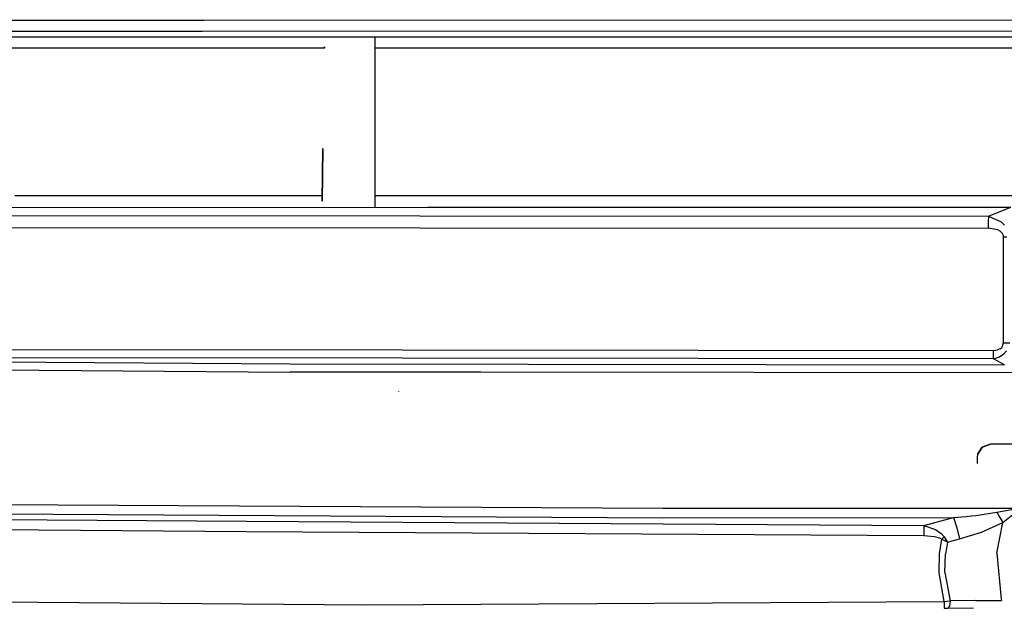
# Model space of a CAD drawing. Units: millimetres. Extents: x 977 to 10232, y -1613 to 1751.
# Drawn here: x 3067 to 3510, y -894 to -629 of the extents above; entities that cross this region are included whole.
import ezdxf

# ---------------------------------------------------------------- set-up
doc = ezdxf.new("R2010")
doc.units = ezdxf.units.MM
doc.layers.add('TFR-TRI', color=7, linetype='CONTINUOUS', true_color=0xffffff)

msp = doc.modelspace()

# ---------------------------------------------------------------- linework, layer by layer
at = {"layer": 'TFR-TRI', "color": 18, "linetype": 'CONTINUOUS'}
for p, q in [((2928.664551, -629.122803), (3080.638428, -629.126953)), ((2928.664551, -629.122803), (3080.638428, -629.126953)), ((3080.638428, -629.126953), (3101.678223, -629.120605)), ((3080.638428, -629.126953), (3101.678223, -629.120605)), ((3101.678223, -629.120605), (3149.844238, -629.105713)), ((3101.678223, -629.120605), (3149.844238, -629.105713)), ((3149.844238, -629.105713), (3621.877197, -628.961914)), ((3149.844238, -629.105713), (3621.877197, -628.961914)), ((2826.397217, -634.644531), (3080.742188, -634.100098)), ((2826.397217, -634.644531), (3080.742188, -634.100098)), ((3102.927734, -636.841309), (2937.381104, -636.843994)), ((3102.927734, -636.841309), (2937.381104, -636.843994)), ((3080.742188, -634.100098), (3149.282959, -634.079346)), ((3080.742188, -634.100098), (3149.282959, -634.079346)), ((3148.971436, -636.840088), (3102.927734, -636.841309)), ((3148.971436, -636.840088), (3102.927734, -636.841309)), ((3623.492432, -636.826416), (3148.971436, -636.840088)), ((3623.492432, -636.826416), (3148.971436, -636.840088)), ((3149.282959, -634.079346), (3621.873291, -633.936279)), ((3149.282959, -634.079346), (3621.873291, -633.936279)), ((3227, -713.217529), (3227, -636.837891)), ((3103.018799, -641.777344), (2937.519531, -641.781006)), ((3103.018799, -641.777344), (2937.519531, -641.781006)), ((3148.414062, -641.775635), (3103.018799, -641.777344)), ((3148.414062, -641.775635), (3103.018799, -641.777344)), ((3204.228027, -641.773438), (3148.414062, -641.775635)), ((3204.228027, -641.773438), (3148.414062, -641.775635)), ((3204.237793, -641.208008), (3204.228027, -641.773438)), ((3204.228027, -641.773438), (3204.237793, -641.208008)), ((3535.000244, -641.760498), (3227, -641.772461)), ((3535.000244, -641.760498), (3227, -641.772461)), ((3203.151367, -710.620605), (3203.487061, -686.885986)), ((3203.487061, -686.885986), (3203.151367, -710.620605)), ((3064.860107, -708.048096), (3203.187744, -708.038086)), ((3064.860107, -708.048096), (3203.187744, -708.038086)), ((3227, -708.036377), (3250.59082, -708.034668)), ((3227, -708.036377), (3250.59082, -708.034668)), ((3250.59082, -708.034668), (3533.238525, -708.02832)), ((3250.59082, -708.034668), (3533.238525, -708.02832)), ((3028.588379, -713.387695), (3250.546875, -713.374756)), ((3028.588379, -713.387695), (3250.546875, -713.374756)), ((3250.546875, -713.374756), (3513.170166, -713.371338)), ((3250.546875, -713.374756), (3513.170166, -713.371338)), ((3503.07251, -717.355225), (3513.170166, -713.371338)), ((3503.07251, -717.355225), (3513.170166, -713.371338)), ((3017.477783, -717.031494), (3247.1604, -717.249756)), ((3017.477783, -717.031494), (3247.1604, -717.249756)), ((3247.1604, -717.249756), (3503.07251, -717.355225)), ((3247.1604, -717.249756), (3503.07251, -717.355225)), ((3503.07251, -717.355225), (3503.068115, -719.746094)), ((3503.07251, -717.355225), (3503.068115, -719.746094)), ((3503.07251, -717.355225), (3508.784912, -719.881592)), ((3503.07251, -717.355225), (3508.784912, -719.881592)), ((3017.383301, -722.46875), (3247.110352, -722.680908)), ((3017.383301, -722.46875), (3247.110352, -722.680908)), ((3503.068115, -719.746094), (3503.067139, -722.782227)), ((3503.068115, -719.746094), (3503.067139, -722.782227)), ((3508.784912, -719.881592), (3510.391357, -721.368164)), ((3508.784912, -719.881592), (3510.391357, -721.368164)), ((3247.110352, -722.680908), (3503.067139, -722.782227)), ((3247.110352, -722.680908), (3503.067139, -722.782227)), ((3507.30249, -723.50415), (3503.067139, -722.782227)), ((3507.30249, -723.50415), (3503.067139, -722.782227)), ((3508.418213, -724.126221), (3507.30249, -723.50415)), ((3508.418213, -724.126221), (3507.30249, -723.50415)), ((3508.418213, -724.126221), (3509.312744, -725.051025)), ((3508.418213, -724.126221), (3509.312744, -725.051025)), ((3509.312744, -725.051025), (3509.70874, -725.953613)), ((3509.312744, -725.051025), (3509.70874, -725.953613)), ((3509.70874, -725.953613), (3509.795654, -726.683838)), ((3509.70874, -725.953613), (3509.795654, -726.683838)), ((3509.795654, -726.683838), (3509.775635, -750.63623)), ((3509.795654, -726.683838), (3509.775635, -750.63623)), ((3509.795654, -726.683838), (3511.348389, -726.664307)), ((3509.795654, -726.683838), (3511.348389, -726.664307)), ((3509.775635, -750.63623), (3509.750732, -774.573486)), ((3509.775635, -750.63623), (3509.750732, -774.573486)), ((3509.137939, -776.43335), (3509.608154, -775.553467)), ((3509.137939, -776.43335), (3509.608154, -775.553467)), ((3509.608154, -775.553467), (3509.750732, -774.573486)), ((3509.608154, -775.553467), (3509.750732, -774.573486)), ((3512.743408, -774.467529), (3509.750732, -774.573486)), ((3512.743408, -774.467529), (3509.750732, -774.573486)), ((3046.020996, -777.303711), (3239.373535, -777.505127)), ((3046.020996, -777.303711), (3239.373535, -777.505127)), ((3239.374023, -777.505127), (3505.403076, -777.781738)), ((3239.374023, -777.505127), (3505.403076, -777.781738)), ((3505.403076, -777.781738), (3507.262939, -777.557129)), ((3505.403076, -777.781738), (3507.262939, -777.557129)), ((3505.419189, -781.582764), (3505.403076, -777.781738)), ((3505.419189, -781.582764), (3505.403076, -777.781738)), ((3508.466064, -777.034912), (3507.262939, -777.557129)), ((3508.466064, -777.034912), (3507.262939, -777.557129)), ((3508.134521, -780.597168), (3510.028564, -779.283936)), ((3508.134521, -780.597168), (3510.028564, -779.283936)), ((3508.466064, -777.034912), (3509.137939, -776.43335)), ((3508.466064, -777.034912), (3509.137939, -776.43335)), ((3510.028564, -779.283936), (3511.198975, -777.994629)), ((3510.028564, -779.283936), (3511.198975, -777.994629)), ((2895.164307, -781.81958), (3188.577881, -783.803223)), ((2895.164307, -781.81958), (3188.577881, -783.803223)), ((3239.307617, -781.294678), (3046.061279, -781.085449)), ((3239.307617, -781.294678), (3046.061279, -781.085449)), ((3188.577881, -783.803223), (3510.415771, -784.270508)), ((3188.577881, -783.803223), (3510.415771, -784.270508)), ((3505.419189, -781.582764), (3239.307617, -781.294678)), ((3505.419189, -781.582764), (3239.307617, -781.294678)), ((3505.419189, -781.582764), (3508.134521, -780.597168)), ((3505.419189, -781.582764), (3508.134521, -780.597168)), ((3510.415771, -784.270508), (3505.419189, -781.582764)), ((3510.415771, -784.270508), (3505.419189, -781.582764)), ((2978.632812, -786.002686), (3188.609619, -787.475586)), ((2978.632812, -786.002686), (3188.609619, -787.475586)), ((3214.954102, -787.51001), (3188.609619, -787.475586)), ((3214.954102, -787.51001), (3188.609619, -787.475586)), ((3223.144287, -787.520996), (3214.95459, -787.51001)), ((3223.144287, -787.520996), (3214.95459, -787.51001)), ((3266.272705, -787.577393), (3223.144287, -787.520996)), ((3266.272705, -787.577393), (3223.144287, -787.520996)), ((3274.540039, -787.587891), (3266.272705, -787.577393)), ((3274.540039, -787.587891), (3266.272705, -787.577393)), ((3523.37085, -787.913574), (3274.540039, -787.587891)), ((3523.37085, -787.913574), (3274.540039, -787.587891)), ((3237.742188, -796.326172), (3237.693359, -796.268555)), ((3237.742188, -796.326172), (3237.693359, -796.268555)), ((3500.304443, -821.273193), (3498.172119, -824.572998)), ((3498.172119, -824.572998), (3500.304443, -821.273193)), ((3504.000244, -820), (3500.304443, -821.273193)), ((3500.304443, -821.273193), (3504.000244, -820)), ((3517.218506, -820), (3504.000244, -820)), ((3498.172119, -824.572998), (3498.000244, -826)), ((3498.000244, -826), (3498.000244, -828.662842)), ((2880.830322, -850.321045), (3356.528564, -853.092773)), ((2880.830322, -850.321045), (3356.528564, -853.092773)), ((2978.595703, -846.598389), (3356.542236, -848.758057)), ((2978.595703, -846.598389), (3356.542236, -848.758057)), ((3356.542236, -848.758057), (3517.801514, -848.669922)), ((3356.542236, -848.758057), (3517.801514, -848.669922)), ((3497.401611, -851.986572), (3506.9646, -850.586182)), ((3497.401611, -851.986572), (3506.9646, -850.586182)), ((3506.9646, -850.586182), (3516.919678, -848.815674)), ((3506.9646, -850.586182), (3516.919678, -848.815674)), ((3506.9646, -850.586182), (3508.309326, -852.964355)), ((3506.9646, -850.586182), (3508.309326, -852.964355)), ((3509.584229, -855.26416), (3517.120361, -849.195312)), ((3509.584229, -855.26416), (3517.120361, -849.195312)), ((2994.861816, -853.357422), (3169.060547, -854.65625)), ((2994.861816, -853.357422), (3169.060547, -854.65625)), ((3169.060547, -854.65625), (3474.022217, -856.586914)), ((3169.060547, -854.65625), (3474.022217, -856.586914)), ((3356.528564, -853.092773), (3487.46167, -853.002441)), ((3356.528564, -853.092773), (3487.46167, -853.002441)), ((3474.022217, -856.586914), (3487.46167, -853.002441)), ((3474.022217, -856.586914), (3487.46167, -853.002441)), ((3487.46167, -853.002441), (3493.056885, -852.430664)), ((3487.46167, -853.002441), (3493.056885, -852.430664)), ((3487.46167, -853.002441), (3488.895752, -857.665527)), ((3487.46167, -853.002441), (3488.895752, -857.665527)), ((3493.069092, -852.429443), (3495.403076, -852.190674)), ((3493.069092, -852.429443), (3495.403076, -852.190674)), ((3495.450439, -852.186035), (3497.401611, -851.986572)), ((3495.450439, -852.186035), (3497.401611, -851.986572)), ((3500.017822, -859.466797), (3509.584229, -855.26416)), ((3500.017822, -859.466797), (3509.584229, -855.26416)), ((3506.907471, -869.051025), (3509.584229, -855.26416)), ((3506.907471, -869.051025), (3509.584229, -855.26416)), ((3508.309326, -852.964355), (3509.584229, -855.26416)), ((3508.309326, -852.964355), (3509.584229, -855.26416)), ((2994.778809, -857.911865), (3169.020508, -859.182129)), ((2994.778809, -857.911865), (3169.020508, -859.182129)), ((3169.020508, -859.182129), (3473.994385, -861.106445)), ((3169.020508, -859.182129), (3473.994385, -861.106445)), ((3474.007568, -858.798828), (3473.994385, -861.106445)), ((3474.007568, -858.798828), (3473.994385, -861.106445)), ((3474.022217, -856.586914), (3474.007568, -858.798828)), ((3474.022217, -856.586914), (3474.007568, -858.798828)), ((3474.022217, -856.586914), (3479.261475, -858.403564)), ((3474.022217, -856.586914), (3479.261475, -858.403564)), ((3479.261475, -858.403564), (3481.893311, -860.144043)), ((3479.261475, -858.403564), (3481.893311, -860.144043)), ((3488.895752, -857.665527), (3490.074463, -862.513184)), ((3488.895752, -857.665527), (3490.074463, -862.513184)), ((3490.074463, -862.513184), (3500.017822, -859.466797)), ((3490.074463, -862.513184), (3500.017822, -859.466797)), ((3473.994385, -861.106445), (3478.762451, -861.44873)), ((3473.994385, -861.106445), (3478.762451, -861.44873)), ((3478.762451, -861.44873), (3481.075439, -862.064697)), ((3478.762451, -861.44873), (3481.075439, -862.064697)), ((3481.075439, -862.064697), (3482.101807, -862.68335)), ((3481.075439, -862.064697), (3482.101807, -862.68335)), ((3481.150146, -869.249756), (3482.127686, -862.70752)), ((3481.150146, -869.249756), (3482.127686, -862.70752)), ((3481.893311, -860.144043), (3483.130615, -861.576172)), ((3481.893311, -860.144043), (3483.130615, -861.576172)), ((3482.101807, -862.68335), (3482.127686, -862.70752)), ((3482.101807, -862.68335), (3482.127686, -862.70752)), ((3483.163818, -861.628662), (3482.127686, -862.70752)), ((3483.163818, -861.628662), (3482.127686, -862.70752)), ((3482.127686, -862.70752), (3484.594482, -863.957275)), ((3482.127686, -862.70752), (3484.594482, -863.957275)), ((3483.130615, -861.576172), (3483.163818, -861.628662)), ((3483.130615, -861.576172), (3483.163818, -861.628662)), ((3483.163818, -861.628662), (3484.604736, -863.946533)), ((3483.163818, -861.628662), (3484.604736, -863.946533)), ((3484.618896, -863.96875), (3483.808838, -869.413574)), ((3484.618896, -863.96875), (3483.808838, -869.413574)), ((3484.594482, -863.957275), (3484.618896, -863.96875)), ((3484.594482, -863.957275), (3484.618896, -863.96875)), ((3484.604736, -863.946533), (3484.618896, -863.96875)), ((3484.604736, -863.946533), (3484.618896, -863.96875)), ((3484.618896, -863.96875), (3490.074463, -862.513184)), ((3484.618896, -863.96875), (3490.074463, -862.513184)), ((3480.886963, -877.855469), (3481.150146, -869.249756)), ((3480.886963, -877.855469), (3481.150146, -869.249756)), ((3483.546143, -877.653076), (3483.808838, -869.413574)), ((3483.546143, -877.653076), (3483.808838, -869.413574)), ((3506.907471, -869.051025), (3508.775146, -889.661865)), ((3506.907471, -869.051025), (3508.775146, -889.661865)), ((3483.114502, -890.749268), (3480.886963, -877.855469)), ((3483.114502, -890.749268), (3480.886963, -877.855469)), ((3483.546143, -877.653076), (3485.94458, -890.367432)), ((3483.546143, -877.653076), (3485.94458, -890.367432)), ((2962.351318, -890.045166), (3222.615234, -892.17041)), ((2962.351318, -890.045166), (3222.615234, -892.17041)), ((3222.615234, -892.17041), (3483.114502, -890.749268)), ((3222.615234, -892.17041), (3483.114502, -890.749268)), ((3483.114502, -890.749268), (3485.94458, -890.367432)), ((3483.114502, -890.749268), (3485.94458, -890.367432)), ((3483.114502, -890.749268), (3483.149658, -892.952881)), ((3483.114502, -890.749268), (3483.149658, -892.952881)), ((3485.94458, -890.367432), (3485.552002, -892.823975)), ((3485.94458, -890.367432), (3485.552002, -892.823975)), ((3497.4646, -890.219727), (3485.94458, -890.367432)), ((3497.4646, -890.219727), (3485.94458, -890.367432)), ((3497.4646, -890.219727), (3508.964111, -890.263184)), ((3497.4646, -890.219727), (3508.964111, -890.263184)), ((3508.775146, -889.661865), (3508.964111, -890.263184)), ((3508.775146, -889.661865), (3508.964111, -890.263184)), ((3483.149658, -892.952881), (3483.177979, -893.795898)), ((3483.149658, -892.952881), (3483.177979, -893.795898)), ((3483.177979, -893.795898), (3484.900635, -893.781738)), ((3485.552002, -892.823975), (3484.900635, -893.781738)), ((3485.552002, -892.823975), (3484.900635, -893.781738)), ((3484.900635, -893.781738), (3496.423584, -893.632812))]:
    msp.add_line(p, q, dxfattribs=at)

doc.saveas('drawing.dxf')
